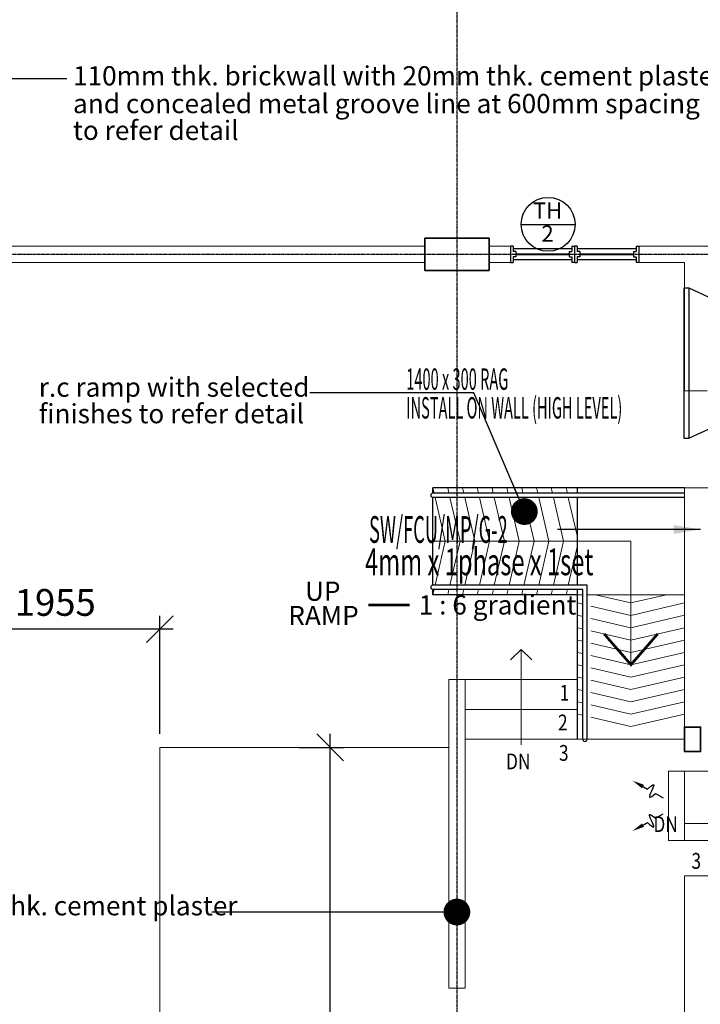
# Model space of a CAD drawing. Units: millimetres. Extents: x 279213 to 2253385, y 375017 to 468183.
# Drawn here: x 2164286 to 2170644, y 448983 to 458180 of the extents above; entities that cross this region are included whole.
import ezdxf
from ezdxf.enums import TextEntityAlignment as Align

# ---------------------------------------------------------------- set-up
doc = ezdxf.new("R2010")
doc.units = ezdxf.units.MM
doc.header["$LTSCALE"] = 5
doc.header["$MEASUREMENT"] = 0
doc.linetypes.add('CENTER2', pattern=[1.125, 0.75, -0.125, 0.125, -0.125])
doc.layers.get('0').update_dxf_attribs({"linetype": 'CONTINUOUS'})
doc.layers.get('Defpoints').update_dxf_attribs({"linetype": 'CONTINUOUS'})
for name, color, linetype in [('06_ac-cass', 5, 'CONTINUOUS'), ('06_ac-text', 2, 'CONTINUOUS'), ('06_ac_txt', 2, 'CONTINUOUS'), ('06_exh duct', 1, 'CONTINUOUS'), ('06_ret-duct', 30, 'CONTINUOUS'), ('1 LYH-DIM', 7, 'CONTINUOUS'), ('BDIM100', 15, 'CONTINUOUS'), ('BFIN1', 1, 'CONTINUOUS'), ('BGD8', 8, 'CENTER2'), ('BGDTX3', 3, 'CONTINUOUS'), ('BRAILING', 5, 'CONTINUOUS'), ('BSPEC100', 8, 'CONTINUOUS'), ('BSTAGE', 2, 'CONTINUOUS'), ('BUB', 8, 'CONTINUOUS')]:
    doc.layers.add(name, color=color, linetype=linetype)
for name, color, linetype, lineweight in [('06_sup-duct', 160, 'CONTINUOUS', 25), ('A-ANNO-TEXT', 2, 'CONTINUOUS', 9), ('A-COLS', 4, 'CONTINUOUS', 9), ('A-FLOR-OTLN', 6, 'CONTINUOUS', 9), ('A-FLOR-STRS', 2, 'CONTINUOUS', 9), ('a-wall', 2, 'CONTINUOUS', 9)]:
    doc.layers.add(name, color=color, linetype=linetype, lineweight=lineweight)
doc.styles.add('ARIAL', font='ARIAL.TTF', dxfattribs={"width": 0.8})
doc.styles.add('ROMANS', font='simplex.shx', dxfattribs={"width": 0.75})
doc.styles.add('SIMPLEX', font='SIMPLEX.shx', dxfattribs={"width": 0.5})
doc.dimstyles.new('DIM100', dxfattribs={"dimtxt": 180, "dimasz": 200, "dimexe": 150, "dimexo": 0, "dimgap": 70, "dimtad": 1, "dimtoh": 1, "dimdec": 0, "dimzin": 0, "dimdsep": 46, "dimtxsty": 'ARIAL', "dimcen": 0, "dimdle": 150, "dimclrd": 256, "dimclre": 256, "dimclrt": 256, "dimadec": 0, "dimazin": 0, "dimtfac": 1, "dimtdec": 0, "dimtmove": 0, "dimatfit": 3, "dimfxl": 1, "dimtolj": 1, "dimtzin": 0, "dimlwd": -1, "dimlwe": -1, "dimarcsym": 0})
doc.dimstyles.new('DIM100$7', dxfattribs={"dimtxt": 180, "dimasz": 200, "dimexe": 150, "dimexo": 0, "dimgap": 70, "dimtad": 1, "dimtoh": 1, "dimdec": 0, "dimzin": 0, "dimdsep": 46, "dimtxsty": 'ARIAL', "dimcen": 0, "dimdle": 150, "dimclrd": 256, "dimclre": 256, "dimclrt": 256, "dimadec": 0, "dimazin": 0, "dimtfac": 1, "dimtdec": 0, "dimtmove": 0, "dimatfit": 3, "dimfxl": 150, "dimtolj": 1, "dimtzin": 0, "dimlwd": -1, "dimlwe": -1, "dimarcsym": 0})

# ---------------------------------------------------------------- blocks, each defined once
blk = doc.blocks.new('louve')
at = {"layer": '06_ac-cass', "color": 9}
for p, q in [((2149729.1, 397343.3), (2149654.3, 397301.3)), ((2149580.1, 397259.8), (2149506.8, 397218.8)), ((2149580.1, 397029.4), (2149506.8, 397070.4)), ((2149729.1, 396946), (2149654.3, 396987.9))]:
    blk.add_line(p, q, dxfattribs=at)
for points in [[(2149654.3, 397301.3), (2149596, 397340.7), (2149635.5, 397225.6), (2149580.1, 397259.8)], [(2149654.3, 396987.9), (2149596, 396948.5), (2149635.5, 397063.7), (2149580.1, 397029.4)]]:
    blk.add_spline(points, degree=3, dxfattribs=at)
for points in [[(2149687.2, 397341.3), (2149705.5, 397308.6), (2149794.5, 397379.9)], [(2149687.2, 396947.9), (2149705.5, 396980.7), (2149794.5, 396909.3)]]:
    blk.add_solid(points, dxfattribs=at)
at = {"layer": '06_ac-cass'}
for points in [[(2149697.2, 397316.3), (2149697.2, 397316.2), (2149697.3, 397316.3)], [(2149697.2, 396973), (2149697.2, 396973), (2149697.3, 396972.9)]]:
    blk.add_solid(points, dxfattribs=at)
at = {"layer": '06_exh duct', "lineweight": 0, "ltscale": 10}
for p, q in [((2149458.7, 397469.6), (2149308.7, 397469.6)), ((2149308.7, 397469.6), (2149308.7, 396819.6)), ((2149458.7, 397469.6), (2149308.7, 397469.6)), ((2149308.7, 397469.6), (2149308.7, 396819.6)), ((2149458.7, 396819.6), (2149458.7, 397469.6)), ((2149458.7, 396819.6), (2149458.7, 397469.6)), ((2149308.7, 396819.6), (2149458.7, 396819.6)), ((2149308.7, 396819.6), (2149458.7, 396819.6))]:
    blk.add_line(p, q, dxfattribs=at)
blk = doc.blocks.new('_Oblique')
at = {"color": 0, "linetype": 'ByBlock', "lineweight": -2}
blk.add_line((-0.5, -0.5), (0.5, 0.5), dxfattribs=at)
blk = doc.blocks.new('*D78')
at = {"layer": 'BDIM100', "color": 8}
for p, q in [((2163641.6, 451508), (2163641.6, 452611.6)), ((2165596.2, 451508), (2165596.2, 452611.6)), ((2165721.2, 452486.6), (2163516.6, 452486.6))]:
    blk.add_line(p, q, dxfattribs=at)
at = {"layer": 'Defpoints', "color": 0, "lineweight": 0}
for p in [(2163641.6, 452486.6), (2163641.6, 451383), (2165596.2, 451383)]:
    blk.add_point(p, dxfattribs=at)
at = {"layer": 'BDIM100', "color": 8, "xscale": 250, "yscale": 250, "zscale": 250, "rotation": 180}
blk.add_blockref('_Oblique', (2163641.6, 452486.6), dxfattribs=at)
at = {"layer": 'BDIM100', "color": 8, "xscale": 250, "yscale": 250, "zscale": 250}
blk.add_blockref('_Oblique', (2165596.2, 452486.6), dxfattribs=at)
at = {"layer": 'BDIM100', "color": 8, "insert": (2164618.9, 452736.6), "char_height": 250, "attachment_point": 5, "style": 'ROMANS'}
blk.add_mtext('\\A1;1955', dxfattribs=at)
blk = doc.blocks.new('*D82')
at = {"layer": 'BDIM100', "color": 8}
for p, q in [((2167186.9, 439408.2), (2167186.9, 451508)), ((2166892.7, 451383), (2167311.9, 451383)), ((2166892.7, 439533.2), (2167311.9, 439533.2))]:
    blk.add_line(p, q, dxfattribs=at)
at = {"layer": 'Defpoints', "color": 0, "lineweight": 0}
for p in [(2166767.7, 451383), (2167186.9, 451383), (2166767.7, 439533.2)]:
    blk.add_point(p, dxfattribs=at)
at = {"layer": 'BDIM100', "color": 8, "xscale": 250, "yscale": 250, "zscale": 250}
for p, rotation in [((2167186.9, 451383), 90), ((2167186.9, 439533.2), 270)]:
    blk.add_blockref('_Oblique', p, dxfattribs=dict(at, rotation=rotation))
at = {"layer": 'BDIM100', "color": 8, "insert": (2166936.9, 445458.1), "char_height": 250, "attachment_point": 5, "rotation": 90, "style": 'ROMANS'}
blk.add_mtext('\\A1;11850', dxfattribs=at)

msp = doc.modelspace()

# ---------------------------------------------------------------- linework, layer by layer
at = {"color": 8}
for p, q in [((2168870.1, 456063.2), (2168870.1, 455913.2)), ((2168895.1, 456063.2), (2168870.1, 456063.2)), ((2168895.1, 456063.2), (2168895.1, 456013.2)), ((2169445.1, 456063.2), (2169445.1, 456013.2)), ((2169445.1, 456063.2), (2169470.1, 456063.2)), ((2169470.1, 456063.2), (2169470.1, 455913.2)), ((2169495.1, 456063.2), (2169470.1, 456063.2)), ((2169470.1, 456063.2), (2169470.1, 455913.2)), ((2169495.1, 456063.2), (2169495.1, 456013.2)), ((2170045.1, 456063.2), (2170045.1, 456013.2)), ((2170045.1, 456063.2), (2170070.1, 456063.2)), ((2170070.1, 456063.2), (2170070.1, 455913.2)), ((2169445.1, 456038.2), (2168895.1, 456038.2)), ((2168920.1, 456013.2), (2168895.1, 456013.2)), ((2168895.1, 455963.2), (2168895.1, 455913.2)), ((2168920.1, 455963.2), (2168895.1, 455963.2)), ((2168920.1, 456013.2), (2168920.1, 455963.2)), ((2169420.1, 456013.2), (2169420.1, 455963.2)), ((2169420.1, 456013.2), (2169445.1, 456013.2)), ((2169420.1, 455963.2), (2169445.1, 455963.2)), ((2169445.1, 455963.2), (2169445.1, 455913.2)), ((2170045.1, 456038.2), (2169495.1, 456038.2)), ((2169520.1, 456013.2), (2169495.1, 456013.2)), ((2169495.1, 455963.2), (2169495.1, 455913.2)), ((2169520.1, 455963.2), (2169495.1, 455963.2)), ((2169520.1, 456013.2), (2169520.1, 455963.2)), ((2170020.1, 456013.2), (2170020.1, 455963.2)), ((2170020.1, 456013.2), (2170045.1, 456013.2)), ((2170020.1, 455963.2), (2170045.1, 455963.2)), ((2170045.1, 455963.2), (2170045.1, 455913.2)), ((2168870.1, 455913.2), (2168895.1, 455913.2)), ((2168895.1, 455938.2), (2169445.1, 455938.2)), ((2169470.1, 455913.2), (2169445.1, 455913.2)), ((2169470.1, 455913.2), (2169495.1, 455913.2)), ((2169495.1, 455938.2), (2170045.1, 455938.2)), ((2170070.1, 455913.2), (2170045.1, 455913.2))]:
    msp.add_line(p, q, dxfattribs=at)
at = {"layer": '06_ret-duct', "ltscale": 500}
for p, q in [((2170490.7, 455671), (2170490.7, 454271)), ((2170540.7, 455671), (2170490.7, 455671)), ((2170540.7, 454271), (2170540.7, 455671)), ((2170975, 455471), (2170540.7, 455671)), ((2170975, 454471), (2170540.7, 454271)), ((2170490.7, 454271), (2170540.7, 454271))]:
    msp.add_line(p, q, dxfattribs=at)
at = {"layer": '06_sup-duct', "lineweight": 0, "ltscale": 20}
for p, q in [((2170496.2, 451161.8), (2171482.1, 451161.8)), ((2170496.2, 450511.8), (2171482.1, 450511.8))]:
    msp.add_line(p, q, dxfattribs=at)
at = {"layer": 'A-ANNO-TEXT', "color": 8}
for p, q in [((2168872.4, 452199.2), (2168971.4, 452298.2)), ((2169070.4, 452199.2), (2168971.4, 452298.2)), ((2168971.4, 452298.2), (2168971.4, 451408.1)), ((2171056.2, 450672.3), (2170496.2, 450672.3))]:
    msp.add_line(p, q, dxfattribs=at)
at = {"layer": 'A-COLS', "color": 8, "lineweight": 35}
for points in [[(2168671.6, 456138.2), (2168071.6, 456138.2), (2168071.6, 455838.2), (2168671.6, 455838.2)], [(2170496.3, 451343.2), (2170646.3, 451343.2), (2170646.3, 451573.2), (2170496.3, 451573.2)]]:
    msp.add_lwpolyline(points, close=True, dxfattribs=at)
at = {"layer": 'A-FLOR-OTLN', "color": 8}
for p, q in [((2165596.2, 451383), (2168296.6, 451383)), ((2165596.2, 439533.2), (2165596.2, 451383))]:
    msp.add_line(p, q, dxfattribs=at)
at = {"layer": 'A-FLOR-STRS', "color": 8, "linetype": 'Continuous'}
for p, q in [((2169496.2, 452018.2), (2168446.6, 452018.2)), ((2169496.2, 451738.2), (2168446.6, 451738.2)), ((2169496.2, 451458.2), (2168446.6, 451458.2)), ((2170496.2, 451458.2), (2169496.2, 451458.2))]:
    msp.add_line(p, q, dxfattribs=at)
at = {"layer": 'A-FLOR-STRS', "color": 8}
msp.add_line((2170496.3, 451383.2), (2170496.2, 451383.2), dxfattribs=at)
at = {"layer": 'a-wall', "color": 8}
for p, q in [((2163591.6, 456063.2), (2168071.6, 456063.2)), ((2168671.6, 456063.2), (2168870.1, 456063.2)), ((2170070.1, 456063.2), (2171941.9, 456063.2)), ((2168071.6, 455913.2), (2163591.6, 455913.2)), ((2168870.1, 455913.2), (2168671.6, 455913.2)), ((2170496.2, 455913.2), (2170070.1, 455913.2)), ((2170496.2, 455913.2), (2170496.2, 454713)), ((2170496.2, 454713), (2170709.1, 454713)), ((2170496.2, 453808.2), (2170496.2, 451383.2)), ((2170496.2, 453808.2), (2172609.9, 453808.2)), ((2168296.6, 452018.2), (2168296.6, 449133.1)), ((2168446.6, 452018.2), (2168296.6, 452018.2)), ((2168446.6, 449133.1), (2168446.6, 452018.2)), ((2170496.2, 440733.2), (2170496.2, 450183.2)), ((2172609.9, 450183.2), (2170496.2, 450183.2)), ((2168446.6, 449133.1), (2168296.6, 449133.1))]:
    msp.add_line(p, q, dxfattribs=at)
at = {"layer": 'BDIM100', "color": 8, "lineweight": 0, "ltscale": 25}
for p, q in [((2168157.7, 453758.2), (2168146.1, 453808.2)), ((2168295.9, 453758.2), (2168284.4, 453808.2)), ((2168434.2, 453758.2), (2168422.7, 453808.2)), ((2168572.5, 453758.2), (2168560.9, 453808.2)), ((2168710.7, 453758.2), (2168699.2, 453808.2)), ((2168849, 453758.2), (2168837.5, 453808.2)), ((2168987.3, 453758.2), (2168975.7, 453808.2)), ((2169125.5, 453758.2), (2169114, 453808.2)), ((2169263.8, 453758.2), (2169252.3, 453808.2)), ((2169402.1, 453758.2), (2169390.5, 453808.2)), ((2168261.5, 453308.1), (2168166.9, 453718.2)), ((2168399.7, 453308.1), (2168305.2, 453718.2)), ((2168538, 453308.1), (2168443.4, 453718.2)), ((2168676.3, 453308.1), (2168581.7, 453718.2)), ((2168814.5, 453308.1), (2168720, 453718.2)), ((2168952.8, 453308.1), (2168858.2, 453718.2)), ((2169091.1, 453308.1), (2168996.5, 453718.2)), ((2169229.3, 453308.1), (2169134.8, 453718.2)), ((2169367.6, 453308.1), (2169273, 453718.2)), ((2169496.2, 453350.1), (2169411.3, 453718.2)), ((2168146.2, 453308.2), (2169995.6, 453308.2)), ((2168261.5, 453308.1), (2168166.9, 452898.2)), ((2168399.7, 453308.1), (2168305.2, 452898.2)), ((2168538, 453308.1), (2168443.5, 452898.2)), ((2168676.3, 453308.1), (2168581.7, 452898.2)), ((2168814.5, 453308.1), (2168720, 452898.2)), ((2168952.8, 453308.1), (2168858.3, 452898.2)), ((2169091.1, 453308.1), (2168996.5, 452898.2)), ((2169229.3, 453308.1), (2169134.8, 452898.2)), ((2169367.6, 453308.1), (2169273, 452898.2)), ((2169995.6, 453308.2), (2169996.2, 452155)), ((2169496.2, 453266.1), (2169411.3, 452898.2)), ((2168157.7, 452858.2), (2168146.2, 452808.2)), ((2168296, 452858.2), (2168284.4, 452808.2)), ((2168434.2, 452858.2), (2168422.7, 452808.2)), ((2168572.5, 452858.2), (2168561, 452808.2)), ((2168710.8, 452858.2), (2168699.2, 452808.2)), ((2168849, 452858.2), (2168837.5, 452808.2)), ((2168987.3, 452858.2), (2168975.8, 452808.2)), ((2169125.6, 452858.2), (2169114, 452808.2)), ((2169263.8, 452858.2), (2169252.3, 452808.2)), ((2169402.1, 452858.2), (2169390.6, 452808.2)), ((2169496.2, 452808.2), (2169546.2, 452808.2)), ((2169586.2, 452808.2), (2170496.2, 452808.2)), ((2169996.2, 452731.6), (2169664, 452808.2)), ((2169996.2, 452731.6), (2170328.4, 452808.2)), ((2169546.2, 452720), (2169496.1, 452731.6)), ((2169996.2, 452616.2), (2169621.2, 452702.7)), ((2169996.2, 452616.2), (2170496.2, 452731.6)), ((2169546.2, 452604.7), (2169496.2, 452616.3)), ((2169996.2, 452500.9), (2169621.2, 452587.4)), ((2169996.2, 452500.9), (2170496.3, 452616.3)), ((2169546.2, 452489.4), (2169496.2, 452500.9)), ((2169996.3, 452385.6), (2169621.2, 452472.1)), ((2169996.3, 452385.6), (2170496.3, 452500.9)), ((2169546.2, 452374.1), (2169496.2, 452385.6)), ((2169745.7, 452443), (2169996.2, 452155)), ((2170246.3, 452443.3), (2169996.2, 452155)), ((2169996.2, 452270.3), (2170496.3, 452385.6)), ((2169996.2, 452270.3), (2169621.2, 452356.8)), ((2169546.2, 452258.8), (2169496.1, 452270.3)), ((2169996.2, 452155), (2169621.2, 452241.5)), ((2169996.2, 452155), (2170496.2, 452270.3)), ((2169546.2, 452143.5), (2169496.2, 452155)), ((2169996.2, 452039.7), (2169621.2, 452126.2)), ((2169996.2, 452039.7), (2170496.3, 452155)), ((2169546.2, 452028.2), (2169496.3, 452039.7)), ((2169996.3, 451924.4), (2169621.2, 452010.9)), ((2169996.3, 451924.4), (2170496.3, 452039.7)), ((2169546.2, 451912.9), (2169496.1, 451924.4)), ((2169996.2, 451809.1), (2170496.2, 451924.4)), ((2169996.2, 451809.1), (2169621.2, 451895.6)), ((2169546.2, 451797.5), (2169496.1, 451809.1)), ((2169996.1, 451693.8), (2169621.2, 451780.2)), ((2169996.1, 451693.8), (2170496.2, 451809.1)), ((2169546.2, 451682.3), (2169496.1, 451693.8)), ((2169996.2, 451578.5), (2169621.2, 451665)), ((2169996.2, 451578.5), (2170496.2, 451693.8))]:
    msp.add_line(p, q, dxfattribs=at)
for points, const_width in [([(2168920.1, 455988.2), (2169420.1, 455988.2)], 20), ([(2169520.1, 455988.2), (2170020.1, 455988.2)], 20), ([(2167928.8, 452713.1), (2167543.4, 452713.1)], 25), ([(2170246.3, 452443.3), (2169996.2, 452155), (2169745.7, 452443)], 25)]:
    msp.add_lwpolyline(points, dxfattribs=dict(at, const_width=const_width))
at = {"layer": 'BGD8', "color": 8, "ltscale": 0.2}
for p, q in [((2168371.6, 429958.7), (2168371.6, 465141.4)), ((2130765.1, 455988.2), (2183319.8, 455988.2))]:
    msp.add_line(p, q, dxfattribs=at)
at = {"layer": 'BRAILING', "color": 8, "ltscale": 50}
for p, q in [((2170496.2, 453758.2), (2168146.1, 453758.2)), ((2170496.2, 453718.2), (2168146.1, 453718.2)), ((2169586.2, 452898.2), (2168146.2, 452898.2)), ((2169546.2, 452858.2), (2168146.2, 452858.2))]:
    msp.add_line(p, q, dxfattribs=at)
at = {"layer": 'BRAILING', "color": 8, "ltscale": 50, "extrusion": (0.004711, 1.16842e-07, 0.999989)}
for p, q in [((2169546.2, 451458.2), (2169546.2, 452858.2)), ((2169586.2, 451458.2), (2169586.2, 452898.2))]:
    msp.add_line(p, q, dxfattribs=at)
at = {"layer": 'BRAILING', "color": 8, "ltscale": 50}
for centre, start, end in [((2168146.1, 453738.2), 90, 270), ((2168146.2, 452878.2, 0), 90, 270), ((2169566.2, 451458.2), 180.00142, 0.00142)]:
    msp.add_arc(centre, 20, start, end, dxfattribs=at)
at = {"layer": 'BSTAGE', "color": 8, "ltscale": 50, "extrusion": (0.004711, 1.16842e-07, 0.999989)}
for p, q in [((2168146.1, 453758.2), (2168146.1, 453808.2)), ((2169496.1, 453758.2), (2169496.1, 453808.2)), ((2168146.2, 452898.2), (2168146.1, 453718.2)), ((2169496.2, 452898.2), (2169496.1, 453718.2)), ((2168146.2, 452808.2), (2168146.2, 452858.2)), ((2169496.2, 451458.2), (2169496.2, 452858.2))]:
    msp.add_line(p, q, dxfattribs=at)
at = {"layer": 'BSTAGE', "color": 8, "ltscale": 50}
for p, q in [((2170496.2, 453808.2), (2168146.1, 453808.2)), ((2169496.2, 452808.2), (2168146.2, 452808.2))]:
    msp.add_line(p, q, dxfattribs=at)
at = {"layer": 'BUB', "color": 8}
msp.add_line((2168970.5, 456268.1), (2169474.5, 456268.1), dxfattribs=at)
msp.add_circle((2169222.5, 456268.1), 252, dxfattribs=at)

# ---------------------------------------------------------------- block references
at = {"layer": '06_exh duct', "lineweight": 0, "rotation": 180}
msp.add_blockref('louve', (4319804.9, 847981.4), dxfattribs=at)

# ---------------------------------------------------------------- texts
at = {"layer": '06_ac-text', "color": 7, "lineweight": 0, "style": 'SIMPLEX', "width": 0.5}
msp.add_text('1400 x 300 RAG', height=200, dxfattribs=at).set_placement((2167897.5, 454722.5))
at = {"layer": '06_ac_txt', "color": 7, "style": 'ROMANS', "width": 0.65}
msp.add_text('4mm x 1phase x 1set', height=250, dxfattribs=at).set_placement((2167512.5, 452990.9, 0))
at = {"layer": '1 LYH-DIM', "color": 7, "lineweight": 0, "style": 'SIMPLEX', "width": 0.5}
for s, height, p in [('INSTALL ON WALL (HIGH LEVEL)', 200, (2167897.5, 454454.3)), ('SW/FCU/MP/G-2', 250, (2167549.8, 453293.1))]:
    msp.add_text(s, height=height, dxfattribs=at).set_placement(p)
at = {"layer": 'BFIN1', "color": 8, "style": 'ARIAL', "width": 0.8}
for s, p in [('1', (2169330.4, 451818.7)), ('2', (2169315.1, 451541)), ('3', (2169324, 451257.2)), ('3', (2170561.5, 450248.5))]:
    msp.add_text(s, height=147.9, rotation=0.00006, dxfattribs=at).set_placement(p)
at = {"layer": 'BFIN1', "color": 8, "lineweight": 0, "style": 'ARIAL', "width": 0.8}
for p in [(2168829.7, 451177.8), (2170206.2, 450591.7)]:
    msp.add_text('DN', height=147.86, rotation=359.99994, dxfattribs=at).set_placement(p)
at = {"layer": 'BGDTX3', "color": 8, "style": 'ARIAL'}
for s, p in [('TH', (2169217.7, 456377.4)), ('2', (2169217.7, 456162.4))]:
    msp.add_text(s, height=151.2, dxfattribs=at).set_placement(p, align=Align.MIDDLE)
at = {"layer": 'BSPEC100', "color": 8, "style": 'ARIAL'}
for s, p in [('110mm thk. brickwall with 20mm thk. cement plaster', (2164784.4, 457565.9)), ('and concealed metal groove line at 600mm spacing', (2164784.4, 457306.5)), ('to refer detail', (2164784.4, 457056.3)), ('r.c ramp with selected', (2164464.2, 454657.7)), ('finishes to refer detail', (2164464.2, 454410)), ('UP', (2166951.6, 452752.3)), ('1 : 6 gradient', (2168013.8, 452623.8)), ('RAMP', (2166795.1, 452524.7)), ('110mm thk. brickwall with 20mm thk. cement plaster', (2160247, 449813.8))]:
    msp.add_text(s, height=179.55, dxfattribs=at).set_placement(p)

# ---------------------------------------------------------------- dimensions: what is measured, and where the dimension line sits
at = {"layer": 'BDIM100', "color": 8}
for base, p1, p2, angle, picture, middle in [((2163641.6, 452486.6), (2165596.2, 451383), (2163641.6, 451383), 180, '*D78', (2164618.9, 452736.6)), ((2167186.9, 451383), (2166767.7, 439533.2), (2166767.7, 451383), 90, '*D82', (2166936.9, 445458.1))]:
    dim = msp.add_linear_dim(base=base, p1=p1, p2=p2, angle=angle, dimstyle='DIM100', override={"dimtxt": 250, "dimasz": 250, "dimexe": 125, "dimexo": 125, "dimgap": 125, "dimtoh": 0, "dimtxsty": 'ROMANS', "dimblk": 'Oblique', "dimdle": 125, "dimclrd": 8, "dimclre": 8, "dimclrt": 8, "dimfxl": 150}, dxfattribs=at)
    dim.commit()
    dim.dimension.update_dxf_attribs({"geometry": picture, "text_midpoint": middle})

# ---------------------------------------------------------------- leaders
at = {"layer": '06_ac-text', "lineweight": 0, "ltscale": 10}
msp.add_leader([(2170646.2, 453418.3), (2169311.1, 453418.3)], dimstyle='DIM100$7', override={"dimtxt": 250, "dimasz": 250, "dimexe": 125, "dimexo": 125, "dimgap": 125, "dimtoh": 0, "dimtxsty": 'ROMANS', "dimdle": 125, "dimclrd": 20, "dimclre": 20}, dxfattribs=at)
at = {"layer": 'BDIM100', "color": 8, "lineweight": 0, "ltscale": 25}
for points in [[(2163893.6, 456003.8), (2163893.6, 457628.9), (2164727.4, 457628.9)], [(2169000.4, 453585.3), (2168528.5, 454694.2), (2166998.2, 454694.2)], [(2168370.4, 449844.8), (2166082.6, 449844.8)]]:
    msp.add_leader(points, dimstyle='DIM100$7', override={"dimtxt": 250, "dimasz": 250, "dimexe": 125, "dimexo": 125, "dimgap": 125, "dimtoh": 0, "dimtxsty": 'ROMANS', "dimdle": 125, "dimclrd": 8, "dimclre": 20, "dimldrblk": 'DOT'}, dxfattribs=at)

doc.saveas('drawing.dxf')
